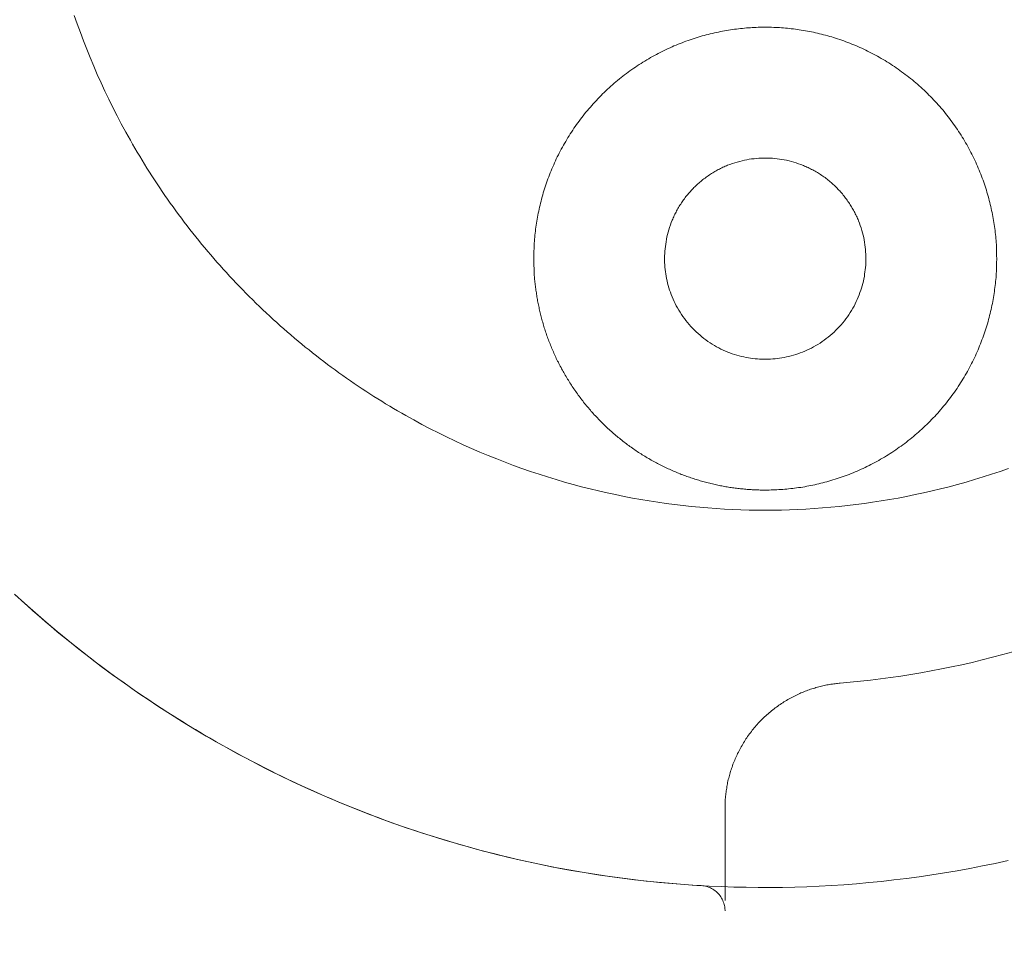
# Model space of a CAD drawing. Extents: x 10 to 2795, y 17 to 211.
# Drawn here: x 38 to 39, y 89 to 90 of the extents above; entities that cross this region are included whole.
import ezdxf

# ---------------------------------------------------------------- set-up
doc = ezdxf.new("R2010")
doc.units = 0
doc.header["$MEASUREMENT"] = 0
doc.linetypes.add('ACAD_ISO03W100', pattern=[30, 12, -18])
doc.layers.get('DEFPOINTS').update_dxf_attribs({"linetype": 'CONTINUOUS'})
doc.layers.add('DIMENSIONS', color=7, linetype='CONTINUOUS', lineweight=5)
doc.layers.add('HIDDENLINE', color=7, linetype='ACAD_ISO03W100', lineweight=15)
doc.styles.add('DEFAULT', font='@Arial Unicode MS')
doc.dimstyles.new('DIMENSION_STYLE_01', dxfattribs={"dimtxt": 1, "dimasz": 1, "dimexe": 0.5, "dimexo": 0.5, "dimgap": 0.5, "dimtad": 0, "dimtih": 1, "dimtoh": 1, "dimdec": 3, "dimzin": 0, "dimdsep": 46, "dimlunit": 5, "dimtxsty": 'DEFAULT', "dimcen": 0.5, "dimadec": 0, "dimazin": 0, "dimtfac": 1, "dimtdec": 3, "dimtofl": 0, "dimtmove": 2, "dimatfit": 3, "dimfxl": 1, "dimfrac": 1, "dimtolj": 1, "dimtzin": 0, "dimarcsym": 0})

# ---------------------------------------------------------------- blocks, each defined once
blk = doc.blocks.new('*D13')
at = {"layer": 'DEFPOINTS', "color": 0, "transparency": 16777216}
for p in [(21.54172, 115.08014), (49.6245, 115.08014), (38.8812, 85.05393)]:
    blk.add_point(p, dxfattribs=at)
at = {"layer": 'DIMENSIONS', "color": 0, "lineweight": -2, "transparency": 16777216}
for p, q in [((22.04172, 115.08014), (50.1245, 115.08014)), ((49.6245, 114.08014), (49.6245, 101.3587)), ((49.6245, 86.05393), (49.6245, 98.77537)), ((39.3812, 85.05393), (50.1245, 85.05393))]:
    blk.add_line(p, q, dxfattribs=at)
at = {"layer": 'DIMENSIONS', "color": 0, "transparency": 16777216}
for points in [[(49.45783, 114.08014), (49.79116, 114.08014), (49.6245, 115.08014)], [(49.45783, 86.05393), (49.79116, 86.05393), (49.6245, 85.05393)]]:
    blk.add_solid(points, dxfattribs=at)
at = {"layer": 'DIMENSIONS', "color": 0, "transparency": 16777216, "insert": (49.6245, 100.06703), "char_height": 1.33, "attachment_point": 5, "style": 'DEFAULT'}
blk.add_mtext('\\A1;30"', dxfattribs=at)

msp = doc.modelspace()

# ---------------------------------------------------------------- linework, layer by layer
at = {"layer": 'HIDDENLINE', "ltscale": 0.005}
for points in [[(38.8812, 89.21394), (38.87485, 89.21398), (38.8685, 89.21408), (38.86216, 89.21426), (38.85569, 89.21451), (38.84934, 89.21483), (38.84287, 89.21523), (38.8364, 89.2157), (38.82993, 89.21625), (38.82334, 89.21687), (38.81687, 89.21758), (38.81028, 89.21835), (38.80369, 89.21922), (38.79709, 89.22016), (38.7905, 89.22118), (38.78391, 89.22228), (38.77732, 89.22347), (38.77073, 89.22473), (38.76401, 89.22609), (38.75742, 89.22752), (38.75071, 89.22904), (38.74412, 89.23065), (38.7374, 89.23234), (38.73081, 89.23412), (38.7241, 89.23598), (38.7175, 89.23792), (38.71079, 89.23996), (38.7042, 89.24208), (38.69748, 89.24429), (38.69089, 89.2466), (38.6843, 89.24898), (38.67771, 89.25146), (38.67112, 89.25402), (38.66453, 89.25667), (38.65793, 89.25942), (38.65134, 89.26224), (38.64487, 89.26516), (38.6384, 89.26817), (38.63193, 89.27126), (38.62546, 89.27445), (38.61899, 89.27771), (38.61265, 89.28107), (38.6063, 89.28452), (38.59995, 89.28805), (38.59678, 89.28984), (38.5936, 89.29167), (38.59043, 89.2935), (38.58738, 89.29537), (38.5842, 89.29726), (38.58115, 89.29916), (38.5781, 89.30109), (38.57493, 89.30303), (38.57187, 89.305), (38.56882, 89.30699), (38.56577, 89.30901), (38.56272, 89.31104), (38.55967, 89.31309), (38.55662, 89.31516), (38.55369, 89.31725), (38.55063, 89.31937), (38.5477, 89.3215), (38.54465, 89.32366), (38.54172, 89.32583), (38.53879, 89.32803), (38.53586, 89.33024), (38.53293, 89.33247), (38.53, 89.33473), (38.52707, 89.33701), (38.52427, 89.3393), (38.52134, 89.34161), (38.51853, 89.34394), (38.51572, 89.3463), (38.51291, 89.34866), (38.51011, 89.35105), (38.5073, 89.35346), (38.50449, 89.35589), (38.50168, 89.35833), (38.499, 89.3608), (38.49619, 89.36327), (38.4935, 89.36578), (38.49082, 89.36829), (38.48813, 89.37083), (38.48545, 89.37338), (38.48276, 89.37595), (38.4802, 89.37854), (38.47751, 89.38114), (38.47495, 89.38376), (38.47239, 89.3864), (38.46982, 89.38905), (38.46726, 89.39172), (38.4647, 89.39441), (38.46213, 89.39711), (38.45969, 89.39983), (38.45713, 89.40257), (38.45469, 89.40532), (38.45224, 89.40808), (38.4498, 89.41087), (38.44748, 89.41366), (38.44504, 89.41647), (38.44272, 89.4193), (38.44028, 89.42214), (38.43796, 89.42499), (38.43564, 89.42786), (38.43345, 89.43074), (38.43113, 89.43363), (38.42893, 89.43654), (38.42661, 89.43946), (38.42441, 89.4424), (38.42222, 89.44534), (38.42002, 89.4483), (38.41794, 89.45128), (38.41575, 89.45426), (38.41367, 89.45726), (38.4116, 89.46027), (38.40952, 89.46329), (38.40745, 89.46633), (38.40537, 89.46937), (38.40342, 89.47242), (38.40134, 89.47549), (38.39939, 89.47856), (38.39744, 89.48164), (38.3956, 89.48474), (38.39365, 89.48785), (38.39182, 89.49097), (38.38987, 89.49409), (38.38804, 89.49722), (38.3862, 89.50037), (38.3845, 89.50353), (38.38096, 89.50985), (38.37742, 89.51621), (38.37412, 89.52261), (38.37082, 89.52903), (38.36765, 89.53549), (38.3646, 89.54196), (38.36155, 89.54846), (38.35862, 89.55499), (38.35581, 89.56153), (38.35312, 89.56809), (38.35044, 89.57467), (38.34787, 89.58127), (38.34543, 89.58788), (38.34299, 89.5945), (38.34067, 89.60113)], [(38.8812, 89.22969), (38.88266, 89.22969), (38.88425, 89.22971), (38.88572, 89.22975), (38.88718, 89.22978), (38.88877, 89.22984), (38.89023, 89.22991), (38.89182, 89.23), (38.89341, 89.2301), (38.89487, 89.23021), (38.89646, 89.23033), (38.89805, 89.23047), (38.89951, 89.23062), (38.9011, 89.23078), (38.90268, 89.23096), (38.90415, 89.23116), (38.90574, 89.23136), (38.90732, 89.23158), (38.90891, 89.23182), (38.9105, 89.23207), (38.91208, 89.23233), (38.91367, 89.23261), (38.91526, 89.23291), (38.91672, 89.23322), (38.91831, 89.23354), (38.9199, 89.23388), (38.92148, 89.23424), (38.92307, 89.23461), (38.92466, 89.23499), (38.92624, 89.23538), (38.92783, 89.2358), (38.92942, 89.23623), (38.931, 89.23668), (38.93259, 89.23714), (38.93418, 89.23761), (38.93577, 89.23811), (38.93735, 89.23862), (38.93894, 89.23914), (38.94053, 89.23968), (38.94211, 89.24024), (38.9437, 89.2408), (38.94529, 89.24139), (38.94687, 89.24199), (38.94834, 89.24261), (38.94993, 89.24324), (38.95151, 89.2439), (38.9531, 89.24456), (38.95456, 89.24524), (38.95615, 89.24593), (38.95774, 89.24665), (38.95933, 89.24738), (38.96079, 89.24812), (38.96238, 89.24888), (38.96384, 89.24966), (38.96543, 89.25044), (38.96689, 89.25125), (38.96848, 89.25208), (38.96995, 89.25292), (38.97141, 89.25377), (38.97287, 89.25464), (38.97446, 89.25552), (38.97593, 89.25642), (38.97739, 89.25733), (38.97886, 89.25826), (38.98032, 89.25921), (38.98179, 89.26016), (38.98325, 89.26114), (38.98459, 89.26213), (38.98606, 89.26313), (38.98752, 89.26415), (38.98887, 89.26518), (38.99033, 89.26623), (38.99167, 89.26729), (38.99302, 89.26837), (38.99448, 89.26946), (38.99582, 89.27055), (38.99717, 89.27168), (38.99851, 89.27281), (38.99985, 89.27395), (39.0012, 89.2751), (39.00242, 89.27628), (39.00376, 89.27746), (39.0051, 89.27866), (39.00632, 89.27986), (39.00754, 89.28108), (39.00889, 89.28232), (39.01011, 89.28356), (39.01133, 89.28482), (39.01255, 89.28609), (39.01377, 89.28737), (39.01487, 89.28866), (39.01609, 89.28996), (39.01731, 89.29128), (39.01841, 89.2926), (39.01951, 89.29394), (39.02073, 89.29529), (39.02183, 89.29664), (39.02292, 89.29801), (39.02402, 89.29939), (39.025, 89.30077), (39.0261, 89.30216), (39.0272, 89.30357), (39.02817, 89.30498), (39.02915, 89.30641), (39.03025, 89.30783), (39.03122, 89.30927), (39.0322, 89.31072), (39.03306, 89.31217), (39.03403, 89.31364), (39.03501, 89.31511), (39.03586, 89.31658), (39.03672, 89.31807), (39.03769, 89.31956), (39.03855, 89.32105), (39.0394, 89.32256), (39.04014, 89.32407), (39.04099, 89.32558), (39.04184, 89.3271), (39.04258, 89.32863), (39.04331, 89.33016), (39.04416, 89.3317), (39.0449, 89.33324), (39.04563, 89.33478), (39.04624, 89.33633), (39.04697, 89.33788), (39.0477, 89.33943), (39.04831, 89.341), (39.04892, 89.34256), (39.04954, 89.34413), (39.05015, 89.3457), (39.05076, 89.34727), (39.05137, 89.34884), (39.05198, 89.35042), (39.05246, 89.35199), (39.05308, 89.35357), (39.05356, 89.35515), (39.05405, 89.35674), (39.05454, 89.35832), (39.05503, 89.3599), (39.05552, 89.36148), (39.05588, 89.36307), (39.05637, 89.36466), (39.05674, 89.36624), (39.0571, 89.36782), (39.05747, 89.36941), (39.05784, 89.37099), (39.0582, 89.37258), (39.05857, 89.37415), (39.05893, 89.37573), (39.05918, 89.37731), (39.05942, 89.37888), (39.05979, 89.38046), (39.06003, 89.38204), (39.06028, 89.38361), (39.06052, 89.38517), (39.06064, 89.38674), (39.06089, 89.3883), (39.06113, 89.38986), (39.06125, 89.39141), (39.06138, 89.39297), (39.06162, 89.39452), (39.06174, 89.39606), (39.06186, 89.39761), (39.06186, 89.39914), (39.06199, 89.40068), (39.06211, 89.40221), (39.06211, 89.40373), (39.06223, 89.40525), (39.06223, 89.40677), (39.06223, 89.40828), (39.06235, 89.40979), (39.06235, 89.41129), (39.06223, 89.4128), (39.06223, 89.41431), (39.06223, 89.41582), (39.06223, 89.41734), (39.06211, 89.41886), (39.06199, 89.4204), (39.06199, 89.42192), (39.06186, 89.42346), (39.06174, 89.425), (39.06162, 89.42655), (39.0615, 89.42809), (39.06138, 89.42964), (39.06113, 89.4312), (39.06101, 89.43276), (39.06077, 89.43432), (39.06052, 89.43588), (39.06028, 89.43746), (39.06003, 89.43902), (39.05979, 89.44059), (39.05954, 89.44217), (39.0593, 89.44374), (39.05893, 89.44532), (39.05869, 89.4469), (39.05832, 89.44848), (39.05796, 89.45006), (39.05759, 89.45165), (39.05723, 89.45323), (39.05686, 89.45481), (39.05649, 89.45639), (39.056, 89.45798), (39.05564, 89.45957), (39.05515, 89.46115), (39.05466, 89.46273), (39.05417, 89.46432), (39.05369, 89.4659), (39.0532, 89.46748), (39.05271, 89.46906), (39.0521, 89.47064), (39.05161, 89.47221), (39.051, 89.47379), (39.05039, 89.47536), (39.04978, 89.47693), (39.04917, 89.47849), (39.04856, 89.48006), (39.04783, 89.48162), (39.04722, 89.48318), (39.04648, 89.48473), (39.04587, 89.48628), (39.04514, 89.48783), (39.04441, 89.48937), (39.04355, 89.49091), (39.04282, 89.49244), (39.04209, 89.49397), (39.04123, 89.49549), (39.0405, 89.49701), (39.03965, 89.49852), (39.03879, 89.50002), (39.03794, 89.50153), (39.03708, 89.50301), (39.03623, 89.5045), (39.03525, 89.50598), (39.0344, 89.50746), (39.03342, 89.50892), (39.03245, 89.51038), (39.03147, 89.51183), (39.03049, 89.51327), (39.02952, 89.5147), (39.02854, 89.51612), (39.02744, 89.51754), (39.02646, 89.51894), (39.02537, 89.52035), (39.02439, 89.52174), (39.02329, 89.52312), (39.02219, 89.52448), (39.02109, 89.52584), (39.01999, 89.52719), (39.01877, 89.52854), (39.01767, 89.52986), (39.01645, 89.53117), (39.01536, 89.53249), (39.01413, 89.53378), (39.01291, 89.53507), (39.01169, 89.53634), (39.01047, 89.5376), (39.00925, 89.53885), (39.00803, 89.54009), (39.00669, 89.54131), (39.00547, 89.54253), (39.00425, 89.54373), (39.0029, 89.54491), (39.00156, 89.54608), (39.00022, 89.54724), (38.999, 89.54839), (38.99766, 89.54953), (38.99631, 89.55065), (38.99485, 89.55176), (38.9935, 89.55285), (38.99216, 89.55393), (38.9907, 89.55499), (38.98935, 89.55605), (38.98789, 89.55708), (38.98655, 89.55811), (38.98508, 89.55911), (38.98362, 89.56011), (38.98227, 89.56109), (38.98081, 89.56205), (38.97934, 89.563), (38.97788, 89.56394), (38.97641, 89.56486), (38.97495, 89.56576), (38.97336, 89.56665), (38.9719, 89.56752), (38.97043, 89.56838), (38.96897, 89.56922), (38.96738, 89.57005), (38.96592, 89.57086), (38.96433, 89.57166), (38.96287, 89.57244), (38.96128, 89.57321), (38.95981, 89.57395), (38.95823, 89.57469), (38.95664, 89.57541), (38.95517, 89.57611), (38.95359, 89.5768), (38.952, 89.57747), (38.95041, 89.57812), (38.94895, 89.57876), (38.94736, 89.57939), (38.94578, 89.57999), (38.94419, 89.58058), (38.9426, 89.58116), (38.94101, 89.58172), (38.93943, 89.58226), (38.93784, 89.58279), (38.93625, 89.5833), (38.93467, 89.5838), (38.9332, 89.58428), (38.93162, 89.58475), (38.93003, 89.5852), (38.92844, 89.58563), (38.92685, 89.58605), (38.92527, 89.58646), (38.92368, 89.58685), (38.92209, 89.58722), (38.92051, 89.58759), (38.91892, 89.58792), (38.91733, 89.58826), (38.91575, 89.58857), (38.91416, 89.58887), (38.91257, 89.58915), (38.91099, 89.58943), (38.9094, 89.58968), (38.90781, 89.58992), (38.90635, 89.59014), (38.90476, 89.59036), (38.90317, 89.59055), (38.90159, 89.59074), (38.9, 89.59091), (38.89853, 89.59107), (38.89695, 89.5912), (38.89536, 89.59133), (38.8939, 89.59145), (38.89231, 89.59155), (38.89084, 89.59164), (38.88926, 89.59171), (38.88779, 89.59178), (38.8862, 89.59182), (38.88474, 89.59186), (38.88315, 89.59188), (38.88169, 89.59189), (38.88022, 89.59189), (38.87864, 89.59187), (38.87717, 89.59184), (38.87571, 89.59181), (38.87412, 89.59175), (38.87266, 89.59169), (38.87107, 89.59161), (38.8696, 89.59152), (38.86802, 89.59141), (38.86643, 89.59129), (38.86496, 89.59116), (38.86338, 89.59101), (38.86179, 89.59085), (38.86033, 89.59068), (38.85874, 89.59049), (38.85715, 89.59029), (38.85557, 89.59007), (38.85398, 89.58984), (38.85239, 89.58959), (38.85093, 89.58933), (38.84934, 89.58906), (38.84775, 89.58877), (38.84617, 89.58846), (38.84458, 89.58815), (38.84299, 89.58782), (38.84141, 89.58746), (38.83982, 89.5871), (38.83823, 89.58672), (38.83664, 89.58633), (38.83506, 89.58592), (38.83347, 89.5855), (38.83188, 89.58505), (38.8303, 89.5846), (38.82871, 89.58412), (38.82712, 89.58363), (38.82554, 89.58313), (38.82395, 89.58261), (38.82236, 89.58208), (38.82078, 89.58153), (38.81919, 89.58096), (38.81772, 89.58038), (38.81614, 89.57979), (38.81455, 89.57918), (38.81296, 89.57855), (38.81138, 89.5779), (38.80979, 89.57724), (38.80832, 89.57657), (38.80674, 89.57588), (38.80515, 89.57517), (38.80369, 89.57445), (38.8021, 89.57371), (38.80051, 89.57295), (38.79905, 89.57218), (38.79746, 89.5714), (38.79599, 89.5706), (38.79453, 89.56978), (38.79294, 89.56894), (38.79148, 89.5681), (38.79001, 89.56723), (38.78843, 89.56635), (38.78696, 89.56546), (38.7855, 89.56455), (38.78403, 89.56363), (38.78257, 89.56268), (38.7811, 89.56173), (38.77964, 89.56076), (38.77829, 89.55978), (38.77683, 89.55878), (38.77537, 89.55777), (38.77402, 89.55674), (38.77256, 89.5557), (38.77121, 89.55464), (38.76975, 89.55357), (38.76841, 89.55249), (38.76706, 89.55139), (38.76572, 89.55028), (38.76438, 89.54915), (38.76304, 89.54801), (38.76169, 89.54686), (38.76035, 89.54569), (38.75913, 89.54451), (38.75779, 89.54332), (38.75644, 89.54212), (38.75522, 89.5409), (38.754, 89.53967), (38.75278, 89.53843), (38.75144, 89.53718), (38.75022, 89.53591), (38.74912, 89.53464), (38.7479, 89.53335), (38.74668, 89.53205), (38.74546, 89.53074), (38.74436, 89.52942), (38.74326, 89.52808), (38.74204, 89.52674), (38.74094, 89.52539), (38.73984, 89.52403), (38.73874, 89.52265), (38.73765, 89.52127), (38.73667, 89.51988), (38.73557, 89.51848), (38.73459, 89.51707), (38.73349, 89.51565), (38.73252, 89.51422), (38.73154, 89.51279), (38.73057, 89.51134), (38.72959, 89.50989), (38.72861, 89.50843), (38.72776, 89.50696), (38.72678, 89.50549), (38.72593, 89.50401), (38.72507, 89.50252), (38.72422, 89.50102), (38.72336, 89.49952), (38.72251, 89.49802), (38.72165, 89.49651), (38.7208, 89.49498), (38.72007, 89.49346), (38.71933, 89.49193), (38.71848, 89.4904), (38.71775, 89.48886), (38.71702, 89.48731), (38.71641, 89.48576), (38.71567, 89.48422), (38.71494, 89.48266), (38.71433, 89.4811), (38.7136, 89.47954), (38.71299, 89.47798), (38.71238, 89.47641), (38.71177, 89.47484), (38.71116, 89.47327), (38.71067, 89.47169), (38.71006, 89.47011), (38.70957, 89.46853), (38.70908, 89.46695), (38.70847, 89.46537), (38.70798, 89.46379), (38.70749, 89.46221), (38.70713, 89.46062), (38.70664, 89.45904), (38.70615, 89.45745), (38.70579, 89.45587), (38.70542, 89.45429), (38.70505, 89.4527), (38.70469, 89.45112), (38.70432, 89.44953), (38.70395, 89.44795), (38.70359, 89.44637), (38.70334, 89.44479), (38.70298, 89.44322), (38.70273, 89.44164), (38.70249, 89.44007), (38.70224, 89.4385), (38.702, 89.43693), (38.70176, 89.43536), (38.70151, 89.4338), (38.70139, 89.43224), (38.70115, 89.43068), (38.70102, 89.42913), (38.7009, 89.42758), (38.70078, 89.42603), (38.70066, 89.42449), (38.70054, 89.42294), (38.70041, 89.42141), (38.70029, 89.41988), (38.70029, 89.41835), (38.70017, 89.41683), (38.70017, 89.41531), (38.70017, 89.4138), (38.70005, 89.41229), (38.70005, 89.41079)], [(38.80259, 89.40585), (38.80246, 89.40766), (38.80246, 89.40946), (38.80246, 89.41124), (38.80246, 89.41303), (38.80259, 89.41483), (38.80271, 89.41666), (38.80283, 89.41849), (38.80308, 89.42033), (38.80332, 89.42218), (38.80356, 89.42404), (38.80393, 89.42591), (38.8043, 89.42778), (38.80478, 89.42966), (38.80527, 89.43154), (38.80576, 89.43341), (38.80637, 89.43529), (38.80698, 89.43716), (38.80771, 89.43902), (38.80845, 89.44088), (38.80881, 89.4418), (38.80918, 89.44273), (38.80967, 89.44364), (38.81003, 89.44456), (38.81052, 89.44547), (38.81101, 89.44638), (38.81138, 89.44728), (38.81186, 89.44818), (38.81235, 89.44907), (38.81284, 89.44997), (38.81345, 89.45085), (38.81394, 89.45173), (38.81443, 89.45261), (38.81504, 89.45348), (38.81565, 89.45434), (38.81614, 89.45519), (38.81675, 89.45604), (38.81736, 89.45689), (38.81797, 89.45772), (38.81858, 89.45855), (38.81919, 89.45937), (38.81992, 89.46018), (38.82053, 89.46098), (38.82114, 89.46179), (38.82187, 89.46257), (38.82261, 89.46335), (38.82322, 89.46412), (38.82395, 89.46488), (38.82468, 89.46564), (38.82541, 89.46638), (38.82615, 89.46711), (38.82688, 89.46784), (38.82773, 89.46855), (38.82847, 89.46925), (38.8292, 89.46994), (38.83005, 89.47062), (38.83079, 89.47129), (38.83164, 89.47196), (38.83237, 89.4726), (38.83323, 89.47324), (38.83408, 89.47386), (38.83494, 89.47448), (38.83579, 89.47508), (38.83664, 89.47567), (38.8375, 89.47625), (38.83835, 89.47682), (38.83921, 89.47737), (38.84006, 89.47792), (38.84092, 89.47845), (38.84177, 89.47897), (38.84275, 89.47947), (38.8436, 89.47997), (38.84446, 89.48045), (38.84543, 89.48091), (38.84629, 89.48137), (38.84726, 89.48181), (38.84812, 89.48225), (38.8491, 89.48267), (38.84995, 89.48306), (38.85093, 89.48346), (38.85178, 89.48384), (38.85361, 89.48456), (38.85557, 89.48523), (38.8574, 89.48585), (38.85923, 89.48642), (38.86118, 89.48694), (38.86301, 89.48741), (38.86496, 89.48782), (38.8668, 89.4882), (38.86863, 89.48853), (38.87046, 89.4888), (38.87241, 89.48903), (38.87424, 89.48921), (38.87607, 89.48936), (38.87778, 89.48946), (38.87961, 89.48952), (38.88144, 89.48953), (38.88315, 89.4895), (38.88498, 89.48943), (38.88682, 89.48933), (38.88865, 89.48918), (38.89048, 89.48898), (38.89231, 89.48873), (38.89426, 89.48845), (38.89609, 89.48811), (38.89792, 89.48773), (38.89988, 89.48729), (38.90171, 89.48681), (38.90354, 89.48628), (38.90549, 89.4857), (38.90732, 89.48506), (38.90915, 89.48438), (38.91111, 89.48365), (38.91196, 89.48326), (38.91294, 89.48287), (38.91379, 89.48245), (38.91477, 89.48203), (38.91562, 89.48159), (38.9166, 89.48114), (38.91745, 89.48068), (38.91831, 89.48021), (38.91929, 89.47972), (38.92014, 89.47922), (38.92099, 89.47871), (38.92197, 89.47818), (38.92283, 89.47765), (38.92368, 89.4771), (38.92454, 89.47653), (38.92539, 89.47596), (38.92624, 89.47537), (38.9271, 89.47478), (38.92795, 89.47417), (38.92881, 89.47355), (38.92954, 89.47292), (38.93039, 89.47228), (38.93125, 89.47162), (38.93198, 89.47096), (38.93284, 89.47028), (38.93357, 89.46959), (38.9343, 89.4689), (38.93516, 89.46819), (38.93589, 89.46747), (38.93662, 89.46674), (38.93735, 89.466), (38.93808, 89.46526), (38.93882, 89.4645), (38.93943, 89.46373), (38.94016, 89.46296), (38.94089, 89.46217), (38.9415, 89.46138), (38.94224, 89.46058), (38.94285, 89.45977), (38.94346, 89.45896), (38.94407, 89.45813), (38.94468, 89.4573), (38.94529, 89.45646), (38.9459, 89.45561), (38.94651, 89.45476), (38.94712, 89.4539), (38.94761, 89.45303), (38.94822, 89.45216), (38.9487, 89.45129), (38.94919, 89.45041), (38.9498, 89.44952), (38.95029, 89.44862), (38.95078, 89.44772), (38.95115, 89.44682), (38.95163, 89.44592), (38.95212, 89.44501), (38.95249, 89.44409), (38.95298, 89.44318), (38.95334, 89.44226), (38.95383, 89.44134), (38.9542, 89.44041), (38.95493, 89.43855), (38.95554, 89.43668), (38.95615, 89.43482), (38.95676, 89.43294), (38.95725, 89.43106), (38.95774, 89.42919), (38.95823, 89.42731), (38.95859, 89.42544), (38.95884, 89.42357), (38.9592, 89.42171), (38.95945, 89.41986), (38.95957, 89.41802), (38.95969, 89.41619), (38.95981, 89.41438), (38.95994, 89.41258), (38.95994, 89.41079)], [(38.70005, 89.41079), (38.70005, 89.40979), (38.70005, 89.40878), (38.70017, 89.40778), (38.70017, 89.40677), (38.70017, 89.40576), (38.70017, 89.40475), (38.70029, 89.40373), (38.70029, 89.40272), (38.70029, 89.4017), (38.70041, 89.40068), (38.70041, 89.39966), (38.70054, 89.39863), (38.70054, 89.39761), (38.70066, 89.39658), (38.70078, 89.39555), (38.70078, 89.39452), (38.7009, 89.39348), (38.70102, 89.39245), (38.70115, 89.39141), (38.70127, 89.39037), (38.70139, 89.38934), (38.70151, 89.3883), (38.70163, 89.38725), (38.70176, 89.38622), (38.70188, 89.38517), (38.70212, 89.38413), (38.70224, 89.38308), (38.70237, 89.38204), (38.70261, 89.38098), (38.70273, 89.37994), (38.70298, 89.37888), (38.7031, 89.37784), (38.70334, 89.37679), (38.70347, 89.37573), (38.70371, 89.37468), (38.70395, 89.37363), (38.7042, 89.37258), (38.70444, 89.37151), (38.70469, 89.37046), (38.70493, 89.36941), (38.70517, 89.36835), (38.70542, 89.3673), (38.70566, 89.36624), (38.70591, 89.36518), (38.70615, 89.36413), (38.70652, 89.36307), (38.70676, 89.36202), (38.70713, 89.36096), (38.70737, 89.3599), (38.70774, 89.35884), (38.70798, 89.35779), (38.70835, 89.35674), (38.70871, 89.35568), (38.70908, 89.35463), (38.70933, 89.35357), (38.70969, 89.35252), (38.71006, 89.35147), (38.71042, 89.35042), (38.71079, 89.34937), (38.71116, 89.34831), (38.71164, 89.34727), (38.71201, 89.34622), (38.71238, 89.34517), (38.71287, 89.34413), (38.71323, 89.34308), (38.7136, 89.34204), (38.71409, 89.341), (38.71457, 89.33996), (38.71494, 89.33891), (38.71543, 89.33788), (38.71592, 89.33685), (38.71641, 89.33581), (38.71677, 89.33478), (38.71726, 89.33375), (38.71775, 89.33272), (38.71824, 89.3317), (38.71872, 89.33067), (38.71933, 89.32965), (38.71982, 89.32863), (38.72031, 89.32761), (38.7208, 89.32659), (38.72141, 89.32558), (38.7219, 89.32457), (38.72251, 89.32356), (38.723, 89.32256), (38.72361, 89.32156), (38.72422, 89.32056), (38.72471, 89.31956), (38.72532, 89.31856), (38.72593, 89.31757), (38.72654, 89.31658), (38.72715, 89.3156), (38.72776, 89.31461), (38.72837, 89.31364), (38.72898, 89.31266), (38.72959, 89.31169), (38.7302, 89.31072), (38.73093, 89.30975), (38.73154, 89.30879), (38.73215, 89.30783), (38.73288, 89.30688), (38.73349, 89.30592), (38.73423, 89.30498), (38.73496, 89.30404), (38.73557, 89.3031), (38.7363, 89.30216), (38.73704, 89.30123), (38.73765, 89.30031), (38.73838, 89.29939), (38.73911, 89.29846), (38.73984, 89.29755), (38.74058, 89.29664), (38.74131, 89.29573), (38.74204, 89.29483), (38.74289, 89.29394), (38.74363, 89.29305), (38.74436, 89.29216), (38.74509, 89.29128), (38.74595, 89.2904), (38.74668, 89.28953), (38.74741, 89.28866), (38.74827, 89.2878), (38.74912, 89.28694), (38.74985, 89.28609), (38.75071, 89.28524), (38.75144, 89.28439), (38.75229, 89.28356), (38.75315, 89.28273), (38.754, 89.28191), (38.75486, 89.28108), (38.75559, 89.28027), (38.75644, 89.27946), (38.7573, 89.27866), (38.75815, 89.27786), (38.75913, 89.27706), (38.75998, 89.27628), (38.76084, 89.2755), (38.76169, 89.27472), (38.76255, 89.27395), (38.7634, 89.27319), (38.76438, 89.27243), (38.76523, 89.27168), (38.76609, 89.27093), (38.76706, 89.27019), (38.76792, 89.26946), (38.7689, 89.26873), (38.76975, 89.26801), (38.77073, 89.26729), (38.77158, 89.26659), (38.77256, 89.26588), (38.77353, 89.26518), (38.77439, 89.2645), (38.77537, 89.26381), (38.77634, 89.26313), (38.77732, 89.26247), (38.77829, 89.2618), (38.77915, 89.26114), (38.78013, 89.26049), (38.7811, 89.25984), (38.78208, 89.25921), (38.78306, 89.25858), (38.78403, 89.25795), (38.78501, 89.25733), (38.78599, 89.25672), (38.78696, 89.25612), (38.78794, 89.25552), (38.78891, 89.25493), (38.79001, 89.25435), (38.79099, 89.25377), (38.79197, 89.2532), (38.79294, 89.25263), (38.79392, 89.25208), (38.79502, 89.25153), (38.79599, 89.25099), (38.79697, 89.25044), (38.79807, 89.24992), (38.79905, 89.2494), (38.80002, 89.24888), (38.80112, 89.24838), (38.8021, 89.24787), (38.80308, 89.24738), (38.80417, 89.24689), (38.80515, 89.24641), (38.80625, 89.24593), (38.80723, 89.24547), (38.80832, 89.24501), (38.8093, 89.24456), (38.8104, 89.24411), (38.81138, 89.24368), (38.81247, 89.24324), (38.81345, 89.24282), (38.81455, 89.2424), (38.81553, 89.24199), (38.81662, 89.24159), (38.81772, 89.2412), (38.8187, 89.2408), (38.8198, 89.24042), (38.82078, 89.24004), (38.82187, 89.23968), (38.82297, 89.23932), (38.82395, 89.23896), (38.82505, 89.23862), (38.82615, 89.23827), (38.82712, 89.23795), (38.82822, 89.23761), (38.8292, 89.2373), (38.8303, 89.23699), (38.8314, 89.23668), (38.83237, 89.23638), (38.83347, 89.23609), (38.83457, 89.2358), (38.83555, 89.23552), (38.83664, 89.23525), (38.83774, 89.23499), (38.83872, 89.23473), (38.83982, 89.23448), (38.84092, 89.23424), (38.84189, 89.23399), (38.84299, 89.23377), (38.84409, 89.23354), (38.84507, 89.23332), (38.84617, 89.23311), (38.84714, 89.23291), (38.84824, 89.23271), (38.84934, 89.23251), (38.85032, 89.23233), (38.85141, 89.23216), (38.85239, 89.23198), (38.85349, 89.23182), (38.85459, 89.23166), (38.85557, 89.23151), (38.85666, 89.23136), (38.85764, 89.23123), (38.85874, 89.23109), (38.85972, 89.23096), (38.86081, 89.23084), (38.86179, 89.23073), (38.86289, 89.23062), (38.86387, 89.23052), (38.86496, 89.23042), (38.86594, 89.23033), (38.86704, 89.23024), (38.86802, 89.23016), (38.86899, 89.2301), (38.87009, 89.23003), (38.87107, 89.22997), (38.87204, 89.22991), (38.87314, 89.22987), (38.87412, 89.22983), (38.8751, 89.22978), (38.8762, 89.22975), (38.87717, 89.22973), (38.87815, 89.22971), (38.87925, 89.2297), (38.88022, 89.22969), (38.8812, 89.22969)], [(38.95994, 89.41079), (38.95994, 89.40908), (38.95981, 89.40736), (38.95981, 89.40562), (38.95969, 89.40387), (38.95945, 89.40212), (38.9592, 89.40035), (38.95896, 89.39857), (38.95871, 89.39678), (38.95835, 89.39499), (38.95798, 89.3932), (38.95749, 89.3914), (38.95701, 89.3896), (38.95652, 89.38781), (38.95591, 89.38602), (38.9553, 89.38423), (38.95469, 89.38245), (38.95395, 89.38067), (38.95322, 89.3789), (38.95237, 89.37715), (38.95151, 89.3754), (38.95066, 89.37367), (38.94968, 89.37196), (38.9487, 89.37027), (38.94773, 89.36859), (38.94663, 89.36694), (38.94553, 89.36531), (38.94431, 89.36371), (38.94309, 89.36214), (38.94187, 89.36059), (38.94053, 89.35907), (38.93918, 89.35758), (38.93784, 89.35613), (38.9365, 89.35471), (38.93503, 89.35333), (38.93357, 89.35199), (38.9321, 89.35069), (38.93052, 89.34942), (38.92893, 89.34819), (38.92734, 89.34701), (38.92576, 89.34587), (38.92417, 89.34477), (38.92246, 89.34372), (38.92075, 89.34271), (38.91904, 89.34175), (38.91733, 89.34084), (38.91562, 89.33997), (38.91379, 89.33914), (38.91208, 89.33836), (38.91037, 89.33763), (38.90854, 89.33695), (38.90671, 89.33631), (38.905, 89.33572), (38.90317, 89.33518), (38.90134, 89.33467), (38.89951, 89.33422), (38.8978, 89.33382), (38.89597, 89.33345), (38.89414, 89.33313), (38.89243, 89.33286), (38.8906, 89.33262), (38.88889, 89.33243), (38.88718, 89.33228), (38.88535, 89.33216), (38.88364, 89.33209), (38.88193, 89.33206), (38.88022, 89.33206), (38.87851, 89.33209), (38.87681, 89.33217), (38.8751, 89.33229), (38.87327, 89.33244), (38.87156, 89.33264), (38.86973, 89.33289), (38.86802, 89.33317), (38.86619, 89.3335), (38.86435, 89.33386), (38.86265, 89.33428), (38.86081, 89.33473), (38.85898, 89.33524), (38.85715, 89.33579), (38.85544, 89.33639), (38.85361, 89.33704), (38.8519, 89.33772), (38.85007, 89.33846), (38.84836, 89.33924), (38.84653, 89.34007), (38.84482, 89.34095), (38.84311, 89.34187), (38.84141, 89.34284), (38.8397, 89.34386), (38.83811, 89.34491), (38.8364, 89.34602), (38.83481, 89.34716), (38.83323, 89.34835), (38.83164, 89.34958), (38.83017, 89.35085), (38.82859, 89.35216), (38.82712, 89.35351), (38.82578, 89.3549), (38.82432, 89.35632), (38.82297, 89.35777), (38.82163, 89.35926), (38.82041, 89.36079), (38.81919, 89.36234), (38.81797, 89.36392), (38.81675, 89.36553), (38.81565, 89.36716), (38.81455, 89.36881), (38.81357, 89.37048), (38.8126, 89.37218), (38.81162, 89.37389), (38.81077, 89.37563), (38.80991, 89.37737), (38.80906, 89.37913), (38.80832, 89.3809), (38.80759, 89.38268), (38.80698, 89.38446), (38.80637, 89.38625), (38.80576, 89.38805), (38.80527, 89.38984), (38.80478, 89.39163), (38.80442, 89.39343), (38.80405, 89.39523), (38.80369, 89.39701), (38.80332, 89.3988), (38.80308, 89.40057), (38.80295, 89.40234), (38.80271, 89.4041), (38.80259, 89.40585)], [(39.07151, 89.2466), (39.06492, 89.24429), (39.0582, 89.24208), (39.05161, 89.23996), (39.0449, 89.23792), (39.0383, 89.23598), (39.03159, 89.23412), (39.025, 89.23234), (39.01829, 89.23065), (39.01169, 89.22904), (39.00498, 89.22752), (38.99839, 89.22609), (38.99167, 89.22473), (38.98508, 89.22347), (38.97849, 89.22228), (38.9719, 89.22118), (38.96518, 89.22016), (38.95871, 89.21922), (38.95212, 89.21835), (38.94553, 89.21758), (38.93906, 89.21687), (38.93247, 89.21625), (38.926, 89.2157), (38.91953, 89.21523), (38.91306, 89.21483), (38.90659, 89.21451), (38.90024, 89.21426), (38.8939, 89.21408), (38.88755, 89.21398), (38.8812, 89.21394)], [(38.2938, 89.14832), (38.30198, 89.14086), (38.31028, 89.1335), (38.31858, 89.12625), (38.32712, 89.11911), (38.33567, 89.11209), (38.34421, 89.10518), (38.353, 89.09839), (38.36179, 89.09171), (38.37058, 89.08516), (38.37961, 89.07872), (38.38852, 89.0724), (38.39768, 89.06621), (38.40683, 89.06014), (38.41599, 89.05419), (38.42527, 89.04837), (38.43467, 89.04267), (38.44394, 89.0371), (38.45347, 89.03166), (38.46299, 89.02635), (38.47251, 89.02117), (38.48203, 89.01611), (38.49167, 89.01119), (38.50132, 89.00639), (38.51108, 89.00173), (38.52085, 88.99719), (38.53061, 88.99278), (38.54038, 88.98851), (38.55027, 88.98438), (38.56016, 88.98036), (38.57004, 88.97649), (38.57993, 88.97274), (38.58994, 88.96913), (38.59983, 88.96564), (38.60984, 88.96228), (38.61973, 88.95906), (38.62974, 88.95596), (38.63974, 88.953), (38.64975, 88.95017), (38.65976, 88.94746), (38.66965, 88.94488), (38.67966, 88.94243), (38.68967, 88.9401), (38.69968, 88.9379), (38.70957, 88.93582), (38.71958, 88.93388), (38.72947, 88.93205), (38.73948, 88.93034), (38.74936, 88.92876), (38.75925, 88.92729), (38.76914, 88.92595), (38.77891, 88.92471), (38.78879, 88.92361), (38.79856, 88.92262), (38.80832, 88.92174), (38.81809, 88.92097), (38.82773, 88.92031), (38.83738, 88.91977), (38.84702, 88.91934), (38.85666, 88.91901), (38.86619, 88.91879), (38.87571, 88.91868), (38.88523, 88.91867), (38.89463, 88.91877), (38.90427, 88.91897), (38.91379, 88.91928), (38.92344, 88.91969), (38.93308, 88.92022), (38.94272, 88.92085), (38.95249, 88.9216), (38.96225, 88.92246), (38.97202, 88.92344), (38.98191, 88.92453), (38.99167, 88.92574), (39.00156, 88.92706), (39.01145, 88.92851), (39.02134, 88.93008), (39.03122, 88.93176), (39.04123, 88.93357), (39.05112, 88.9355), (39.06113, 88.93756), (39.07114, 88.93974)], [(38.83005, 88.92017), (38.82407, 88.92055), (38.81797, 88.92097), (38.81199, 88.92143), (38.806, 88.92194), (38.80002, 88.92248), (38.79392, 88.92307), (38.78794, 88.9237), (38.78183, 88.92438), (38.77585, 88.9251), (38.76975, 88.92586), (38.76377, 88.92666), (38.75766, 88.92751), (38.75168, 88.92841), (38.74558, 88.92934), (38.7396, 88.93032), (38.73349, 88.93135), (38.72751, 88.93242), (38.72141, 88.93353), (38.71531, 88.93469), (38.70933, 88.93589), (38.70322, 88.93713), (38.69724, 88.93843), (38.69114, 88.93977), (38.68516, 88.94115), (38.67905, 88.94257), (38.67307, 88.94405), (38.66709, 88.94556), (38.66099, 88.94712), (38.655, 88.94872), (38.64902, 88.95037), (38.64292, 88.95207), (38.63694, 88.95381), (38.63096, 88.95559), (38.62497, 88.95741), (38.61899, 88.95929), (38.61313, 88.96121), (38.60715, 88.96317), (38.60117, 88.96517), (38.59519, 88.96723), (38.58933, 88.96932), (38.58347, 88.97146), (38.57749, 88.97364), (38.57163, 88.97587), (38.56577, 88.97814), (38.55991, 88.98045), (38.55405, 88.98282), (38.54819, 88.98522), (38.54245, 88.98766), (38.5366, 88.99016), (38.53086, 88.99269), (38.52512, 88.99526), (38.51926, 88.99788), (38.51365, 89.00054), (38.50791, 89.00325), (38.50217, 89.006), (38.49656, 89.00878), (38.49082, 89.01161), (38.4852, 89.01449), (38.47959, 89.0174), (38.47397, 89.02036), (38.46836, 89.02335), (38.46287, 89.02639), (38.45737, 89.02947), (38.45176, 89.03259), (38.44639, 89.03574), (38.44089, 89.03894), (38.4354, 89.04218), (38.43003, 89.04546), (38.42466, 89.04878), (38.41929, 89.05213), (38.41391, 89.05553), (38.40854, 89.05896), (38.40329, 89.06243), (38.39805, 89.06594), (38.3928, 89.06949), (38.38755, 89.07307), (38.38242, 89.07669), (38.37729, 89.08035), (38.37217, 89.08403), (38.36704, 89.08776), (38.36204, 89.09152), (38.35691, 89.09532), (38.3519, 89.09915), (38.34702, 89.10303), (38.34202, 89.10693), (38.33713, 89.11086), (38.33225, 89.11482), (38.32737, 89.11883), (38.32261, 89.12286), (38.31785, 89.12692), (38.31308, 89.13103), (38.30832, 89.13516), (38.30369, 89.13931), (38.29905, 89.1435), (38.29441, 89.14772)], [(38.93992, 89.07858), (38.94773, 89.07928), (38.95566, 89.08006), (38.96348, 89.08093), (38.97141, 89.0819), (38.97922, 89.08296), (38.98716, 89.08412), (38.99509, 89.08536), (39.00303, 89.0867), (39.01096, 89.08814), (39.01902, 89.08967), (39.02695, 89.09129), (39.03501, 89.09303), (39.04294, 89.09485), (39.051, 89.09677), (39.05893, 89.09879), (39.06699, 89.10092), (39.07493, 89.10314)], [(38.84971, 88.9805), (38.84971, 88.98154), (38.84971, 88.98259), (38.84971, 88.98364), (38.84983, 88.9847), (38.84983, 88.98576), (38.84995, 88.98682), (38.84995, 88.98789), (38.85007, 88.98895), (38.85019, 88.99002), (38.85032, 88.99111), (38.85044, 88.99218), (38.85056, 88.99326), (38.85068, 88.99434), (38.8508, 88.99542), (38.85105, 88.99651), (38.85117, 88.9976), (38.85141, 88.99869), (38.85166, 88.99978), (38.85178, 89.00087), (38.85203, 89.00196), (38.85227, 89.00305), (38.85264, 89.00415), (38.85288, 89.00524), (38.85312, 89.00633), (38.85349, 89.00742), (38.85373, 89.00852), (38.8541, 89.00961), (38.85447, 89.0107), (38.85483, 89.01179), (38.8552, 89.01288), (38.85557, 89.01396), (38.85593, 89.01505), (38.85642, 89.01613), (38.85679, 89.01721), (38.85727, 89.01828), (38.85764, 89.01935), (38.85813, 89.02043), (38.85862, 89.02149), (38.85911, 89.02255), (38.85959, 89.02361), (38.8602, 89.02466), (38.86069, 89.02571), (38.8613, 89.02676), (38.86179, 89.0278), (38.8624, 89.02883), (38.86301, 89.02986), (38.86362, 89.03088), (38.86423, 89.0319), (38.86484, 89.03291), (38.86545, 89.03391), (38.86606, 89.03491), (38.8668, 89.0359), (38.86741, 89.03688), (38.86814, 89.03786), (38.86887, 89.03883), (38.8696, 89.03978), (38.87034, 89.04073), (38.87107, 89.04168), (38.8718, 89.04261), (38.87253, 89.04353), (38.87327, 89.04446), (38.87412, 89.04537), (38.87485, 89.04626), (38.87571, 89.04715), (38.87656, 89.04803), (38.87729, 89.04889), (38.87815, 89.04975), (38.879, 89.0506), (38.87986, 89.05144), (38.88071, 89.05226), (38.88169, 89.05307), (38.88254, 89.05388), (38.8834, 89.05467), (38.88437, 89.05545), (38.88523, 89.05622), (38.8862, 89.05698), (38.88706, 89.05773), (38.88804, 89.05846), (38.88901, 89.05917), (38.88999, 89.05988), (38.89097, 89.06058), (38.89182, 89.06127), (38.8928, 89.06194), (38.8939, 89.06259), (38.89487, 89.06324), (38.89585, 89.06387), (38.89683, 89.06449), (38.8978, 89.0651), (38.8989, 89.06569), (38.89988, 89.06628), (38.90085, 89.06684), (38.90195, 89.0674), (38.90293, 89.06793), (38.90403, 89.06847), (38.905, 89.06898), (38.9061, 89.06948), (38.90708, 89.06996), (38.90818, 89.07044), (38.90915, 89.0709), (38.91025, 89.07135), (38.91135, 89.07178), (38.91233, 89.07221), (38.91343, 89.07261), (38.91453, 89.073), (38.91562, 89.07338), (38.9166, 89.07375), (38.9177, 89.07411), (38.9188, 89.07445), (38.9199, 89.07477), (38.92087, 89.07509), (38.92197, 89.07539), (38.92307, 89.07568), (38.92417, 89.07595), (38.92515, 89.07621), (38.92624, 89.07646), (38.92734, 89.0767), (38.92844, 89.07692), (38.92942, 89.07713), (38.93052, 89.07733), (38.93162, 89.07752), (38.93259, 89.0777), (38.93369, 89.07786), (38.93479, 89.078), (38.93577, 89.07815), (38.93686, 89.07828), (38.93784, 89.07839), (38.93894, 89.07849), (38.93992, 89.07858)], [(38.84971, 88.30843), (38.84971, 88.9805)], [(38.83005, 88.92017), (38.83115, 88.92011)], [(38.83115, 88.92011), (38.83225, 88.92002), (38.83335, 88.91987), (38.83433, 88.91966), (38.83542, 88.9194), (38.8364, 88.9191), (38.83738, 88.91873), (38.83835, 88.91832), (38.83921, 88.91785), (38.84018, 88.91731), (38.84104, 88.91673), (38.84202, 88.91609), (38.84287, 88.9154), (38.8436, 88.91467), (38.84446, 88.91388), (38.84519, 88.91306), (38.8458, 88.91219), (38.84641, 88.91129), (38.84702, 88.91037), (38.84751, 88.90943), (38.848, 88.90846), (38.84836, 88.90747), (38.84873, 88.90648), (38.8491, 88.90548), (38.84934, 88.90448), (38.84946, 88.90349), (38.84958, 88.90239), (38.84971, 88.90046)]]:
    msp.add_lwpolyline(points, dxfattribs=at)

# ---------------------------------------------------------------- dimensions: what is measured, and where the dimension line sits
at = {"layer": 'DIMENSIONS'}
dim = msp.add_linear_dim(base=(49.6245, 115.08014), p1=(38.8812, 85.05393), p2=(21.54172, 115.08014), angle=90, dimstyle='DIMENSION_STYLE_01', override={"dimscale": 0, "dimtxt": 1.33, "dimpost": '"'}, dxfattribs=at)
dim.commit()
dim.dimension.update_dxf_attribs({"geometry": '*D13', "text_midpoint": (49.6245, 100.06703)})

doc.saveas('drawing.dxf')
